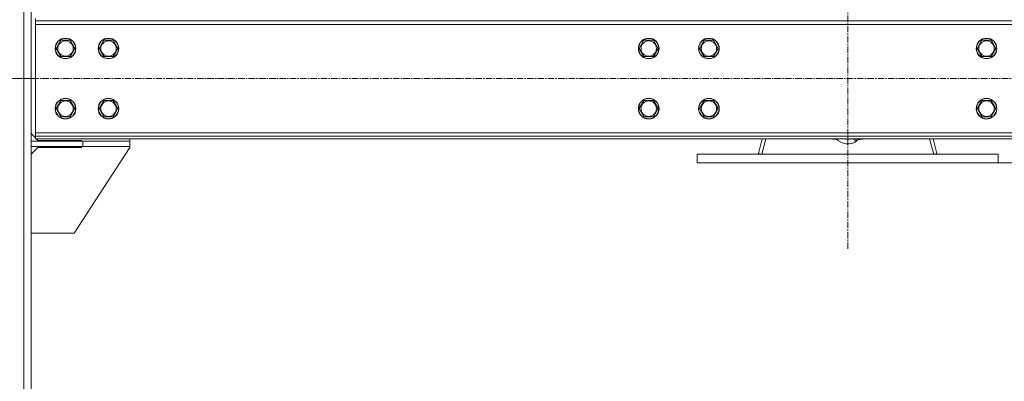
# Model space of a CAD drawing. Units: millimetres. Extents: x 0 to 30628, y -7 to 21000.
# Drawn here: x 14430 to 15575, y 11837 to 12257 of the extents above; entities that cross this region are included whole.
import ezdxf

# ---------------------------------------------------------------- set-up
doc = ezdxf.new("R2010")
doc.units = ezdxf.units.MM
doc.linetypes.add('K5LT_AXLED', pattern=[12, 7.5, -1.5, 1.5, -1.5])
doc.linetypes.add('K5LT_THIN', pattern=[0])
for name, color, linetype, true_color in [('DIM', 6, 'Continuous', 0xff00ff), ('OSI', 2, 'Continuous', 0xffff00), ('R', 1, 'Continuous', 0xff0000)]:
    doc.layers.add(name, color=color, linetype=linetype, true_color=true_color)

msp = doc.modelspace()

# ---------------------------------------------------------------- linework, layer by layer
at = {"layer": 'DIM', "color": 7, "linetype": 'K5LT_THIN', "lineweight": 18}
for p, q in [((14447.8, 12188.8), (13585.4, 12188.8)), ((15567.8, 12090.8), (17166.9, 12090.8))]:
    msp.add_line(p, q, dxfattribs=at)
at = {"layer": 'OSI', "color": 30, "linetype": 'K5LT_AXLED', "lineweight": 18, "true_color": 0xff8000}
for p, q in [((15392.8, 11990.8), (15392.8, 14165.8)), ((14347.8, 12188.8), (16437.8, 12188.8))]:
    msp.add_line(p, q, dxfattribs=at)
at = {"layer": 'R', "color": 7, "linetype": 'K5LT_THIN', "lineweight": 18}
for p, q in [((14434.3, 11198.8), (14434.3, 13913.8)), ((14442.8, 11198.8), (14442.8, 13913.8)), ((14447.8, 12258.8), (14447.8, 12255.8)), ((14447.8, 12255.8), (14447.8, 12251.8)), ((16337.8, 12255.8), (14447.8, 12255.8)), ((14447.8, 12251.8), (14447.8, 12125.8)), ((16337.8, 12251.8), (14447.8, 12251.8)), ((14471.8, 12223.8), (14477.3, 12233.3)), ((14477.3, 12214.3), (14471.8, 12223.8)), ((14477.3, 12233.3), (14488.2, 12233.3)), ((14488.2, 12233.3), (14491, 12228.5)), ((14493.7, 12223.8), (14488.2, 12214.3)), ((14491, 12228.5), (14493.7, 12223.8)), ((14521.8, 12223.8), (14527.3, 12233.3)), ((14527.3, 12214.3), (14521.8, 12223.8)), ((14527.3, 12233.3), (14538.2, 12233.3)), ((14538.2, 12233.3), (14541, 12228.5)), ((14543.7, 12223.8), (14538.2, 12214.3)), ((14541, 12228.5), (14543.7, 12223.8)), ((15150.3, 12223.8), (15155.8, 12233.3)), ((15155.8, 12214.3), (15150.3, 12223.8)), ((15155.8, 12233.3), (15166.7, 12233.3)), ((15166.7, 12233.3), (15172.2, 12223.8)), ((15172.2, 12223.8), (15166.7, 12214.3)), ((15220.3, 12223.8), (15225.8, 12233.3)), ((15225.8, 12214.3), (15220.3, 12223.8)), ((15225.8, 12233.3), (15236.7, 12233.3)), ((15236.7, 12233.3), (15242.2, 12223.8)), ((15242.2, 12223.8), (15236.7, 12214.3)), ((15543.3, 12223.8), (15548.8, 12233.3)), ((15548.8, 12214.3), (15543.3, 12223.8)), ((15548.8, 12233.3), (15559.7, 12233.3)), ((15559.7, 12233.3), (15565.2, 12223.8)), ((15565.2, 12223.8), (15559.7, 12214.3)), ((14488.2, 12214.3), (14477.3, 12214.3)), ((14538.2, 12214.3), (14527.3, 12214.3)), ((15161.3, 12214.3), (15155.8, 12214.3)), ((15166.7, 12214.3), (15161.3, 12214.3)), ((15231.3, 12214.3), (15225.8, 12214.3)), ((15236.7, 12214.3), (15231.3, 12214.3)), ((15554.3, 12214.3), (15548.8, 12214.3)), ((15559.7, 12214.3), (15554.3, 12214.3)), ((14471.8, 12153.8), (14477.3, 12163.3)), ((14477.3, 12144.3), (14471.8, 12153.8)), ((14477.3, 12163.3), (14488.2, 12163.3)), ((14488.2, 12163.3), (14491, 12158.5)), ((14493.7, 12153.8), (14488.2, 12144.3)), ((14491, 12158.5), (14493.7, 12153.8)), ((14521.8, 12153.8), (14527.3, 12163.3)), ((14527.3, 12144.3), (14521.8, 12153.8)), ((14527.3, 12163.3), (14538.2, 12163.3)), ((14538.2, 12163.3), (14541, 12158.5)), ((14543.7, 12153.8), (14538.2, 12144.3)), ((14541, 12158.5), (14543.7, 12153.8)), ((15150.3, 12153.8), (15155.8, 12163.3)), ((15155.8, 12144.3), (15150.3, 12153.8)), ((15155.8, 12163.3), (15166.7, 12163.3)), ((15166.7, 12163.3), (15172.2, 12153.8)), ((15172.2, 12153.8), (15166.7, 12144.3)), ((15220.3, 12153.8), (15225.8, 12163.3)), ((15225.8, 12144.3), (15220.3, 12153.8)), ((15225.8, 12163.3), (15236.7, 12163.3)), ((15236.7, 12163.3), (15242.2, 12153.8)), ((15242.2, 12153.8), (15236.7, 12144.3)), ((15543.3, 12153.8), (15548.8, 12163.3)), ((15548.8, 12144.3), (15543.3, 12153.8)), ((15548.8, 12163.3), (15559.7, 12163.3)), ((15559.7, 12163.3), (15565.2, 12153.8)), ((15565.2, 12153.8), (15559.7, 12144.3)), ((14488.2, 12144.3), (14477.3, 12144.3)), ((14538.2, 12144.3), (14527.3, 12144.3)), ((15161.3, 12144.3), (15155.8, 12144.3)), ((15166.7, 12144.3), (15161.3, 12144.3)), ((15231.3, 12144.3), (15225.8, 12144.3)), ((15236.7, 12144.3), (15231.3, 12144.3)), ((15554.3, 12144.3), (15548.8, 12144.3)), ((15559.7, 12144.3), (15554.3, 12144.3)), ((14442.8, 12124.8), (14447.8, 12119.8)), ((14447.8, 12125.8), (16337.8, 12125.8)), ((14447.8, 12125.8), (14447.8, 12121.8)), ((14447.8, 12118.8), (14447.8, 12121.8)), ((14447.8, 12121.8), (16337.8, 12121.8)), ((14442.8, 12115.8), (14502.8, 12115.8)), ((14442.8, 12109.8), (14442.8, 12115.8)), ((14442.8, 12109.8), (14502.8, 12109.8)), ((14450.8, 12108.8), (14442.8, 12100.8)), ((14447.8, 12118.8), (16337.8, 12118.8)), ((14448.8, 12118.8), (14450.8, 12116.8)), ((14501.3, 12116.8), (14450.8, 12116.8)), ((14450.8, 12108.8), (14501.3, 12108.8)), ((14501.3, 12115.8), (14501.3, 12116.8)), ((14501.3, 12108.8), (14501.3, 12109.8)), ((14502.8, 12109.8), (14502.8, 12115.8)), ((14502.8, 12115.8), (14557.8, 12115.8)), ((14502.8, 12109.8), (14557.8, 12109.8)), ((14557.8, 12118.8), (14557.8, 12115.8)), ((14557.8, 12109.8), (14557.8, 12115.8)), ((15293.4, 12118.8), (15288.9, 12101.8)), ((15297.6, 12118.8), (15292.8, 12100.8)), ((15379.7, 12118.7), (15373.6, 12118.7)), ((15397.8, 12118.8), (15402.2, 12116.3)), ((15400.7, 12118.8), (15402.9, 12117.5)), ((15403.4, 12116.4), (15402.2, 12116.3)), ((15402.9, 12117.5), (15403.4, 12116.4)), ((15411.9, 12118.7), (15405.8, 12118.7)), ((15492.8, 12100.8), (15487.9, 12118.8)), ((15492.1, 12118.8), (15496.6, 12101.8)), ((14556.9, 12107.5), (14492.8, 12008.8)), ((15217.8, 12100.8), (15217.8, 12090.8)), ((15217.8, 12100.8), (15567.8, 12100.8)), ((15288.9, 12101.8), (15292.8, 12100.8)), ((15496.6, 12101.8), (15492.8, 12100.8)), ((15567.8, 12100.8), (15567.8, 12090.8)), ((15217.8, 12090.8), (15567.8, 12090.8)), ((14492.8, 12008.8), (14442.8, 12008.8))]:
    msp.add_line(p, q, dxfattribs=at)
for centre, radius in [((14482.8, 12223.8), 12), ((14482.8, 12223.8), 11.8), ((14532.8, 12223.8), 12), ((14532.8, 12223.8), 11.8), ((15161.3, 12223.8), 12), ((15161.3, 12223.8), 11.8), ((15231.3, 12223.8), 12), ((15231.3, 12223.8), 11.8), ((15554.3, 12223.8), 12), ((15554.3, 12223.8), 11.8), ((14482.8, 12223.8), 8.97), ((14532.8, 12223.8), 8.97), ((15161.3, 12223.8), 8.97), ((15231.3, 12223.8), 8.97), ((15554.3, 12223.8), 8.97), ((14482.8, 12153.8), 12), ((14482.8, 12153.8), 11.8), ((14532.8, 12153.8), 12), ((14532.8, 12153.8), 11.8), ((15161.3, 12153.8), 12), ((15161.3, 12153.8), 11.8), ((15231.3, 12153.8), 12), ((15231.3, 12153.8), 11.8), ((15554.3, 12153.8), 12), ((15554.3, 12153.8), 11.8), ((14482.8, 12153.8), 8.97), ((14532.8, 12153.8), 8.97), ((15161.3, 12153.8), 8.97), ((15231.3, 12153.8), 8.97), ((15554.3, 12153.8), 8.97)]:
    msp.add_circle(centre, radius, dxfattribs=at)
for centre, radius, start, end in [((14552.8, 12110.3), 5, 326.9761, 354.4658), ((15392.8, 12252.3), 135, 261.4509, 261.8278), ((15392.8, 12252.3), 135, 261.8278, 264.7678), ((15392.8, 12130.3), 17.5, 221.0823, 307.2469), ((15392.8, 12130.3), 12, 253.4022, 286.5978), ((15392.8, 12130.3), 11.8, 256.4996, 283.5004), ((15392.8, 12130.3), 17.5, 307.4847, 318.9177), ((15392.8, 12252.3), 135, 275.2322, 278.1722), ((15392.8, 12252.3), 135, 278.1722, 278.5491)]:
    msp.add_arc(centre, radius, start, end, dxfattribs=at)

doc.saveas('drawing.dxf')
